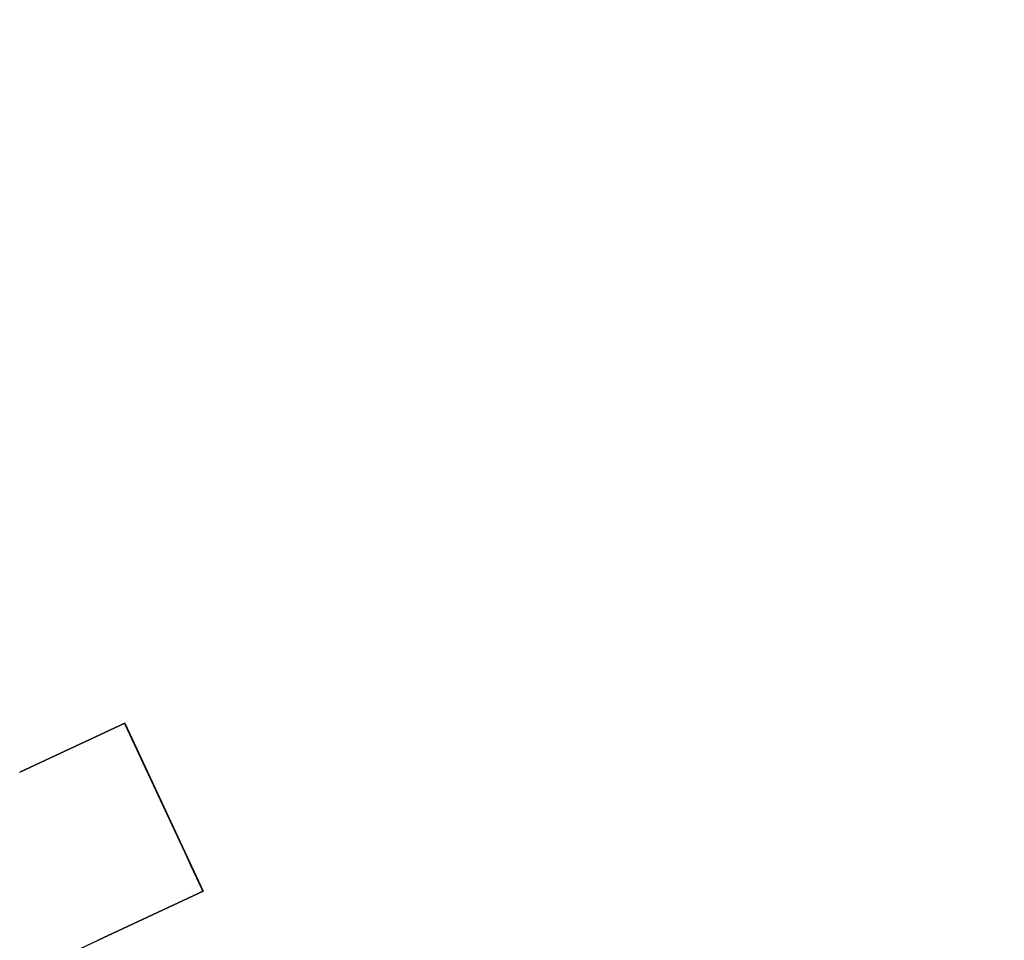
# Model space of a CAD drawing. Units: inches. Extents: x -2630 to 2630, y -215 to 505.
# Drawn here: x -91 to -89, y 10 to 12 of the extents above; entities that cross this region are included whole.
import ezdxf
from ezdxf.enums import TextEntityAlignment as Align

# ---------------------------------------------------------------- set-up
doc = ezdxf.new("R2010")
doc.units = ezdxf.units.IN
doc.header["$LTSCALE"] = 12
doc.header["$MEASUREMENT"] = 0
doc.linetypes.add('PHANTOM', pattern=[2.5, 1.25, -0.25, 0.25, -0.25, 0.25, -0.25])
doc.layers.get('Defpoints').update_dxf_attribs({"color": 4})
doc.layers.get('Defpoints').transparency = 0.4
for name, color, linetype in [('AMSDIMS', 30, 'Continuous'), ('AMSEQUIP', 5, 'Continuous'), ('AMSEQUIPCOMPOSITE', 5, 'Continuous'), ('AMSTAG', 7, 'Continuous'), ('AMSUPPERCOVERAGE', 6, 'PHANTOM')]:
    doc.layers.add(name, color=color, linetype=linetype)
doc.styles.add('AMSTEXT', font='Yu Gothic UI Light.ttf')
doc.styles.add('Equiplist', font='Yu Gothic UI Light.ttf')
doc.dimstyles.new('AMSDIMS Half Inch', dxfattribs={"dimscale": 0, "dimtxt": 3, "dimasz": 2, "dimexe": 1, "dimexo": 1, "dimgap": 1, "dimtad": 1, "dimtoh": 1, "dimdec": 3, "dimzin": 3, "dimdsep": 46, "dimlunit": 5, "dimtxsty": 'AMSTEXT', "dimcen": 0, "dimclrd": 256, "dimclre": 256, "dimclrt": 256, "dimadec": 0, "dimazin": 0, "dimtfac": 0.66, "dimtdec": 3, "dimtofl": 0, "dimtmove": 0, "dimatfit": 3, "dimfxl": 1, "dimtolj": 1, "dimtzin": 0, "dimlwd": -1, "dimlwe": -1, "dimarcsym": 0})

# ---------------------------------------------------------------- blocks, each defined once
blk = doc.blocks.new('STE__rBFOSDE')
at = {"layer": 'AMSEQUIP', "extrusion": (-6.12323e-17, -1, 2.25027e-26)}
for p, q in [((-13.7501, 20.425), (-13.3499, 20.425)), ((-13.3499, 20.425), (-13.567, 20.425))]:
    blk.add_line(p, q, dxfattribs=at)
at = {"layer": 'AMSEQUIP', "extrusion": (-6.12323e-17, -1, 1.10876e-25)}
for p, q in [((-13.7501, 20.425), (-13.567, 20.425)), ((-13.567, 20.425), (-13.6003, 20.425))]:
    blk.add_line(p, q, dxfattribs=at)
at = {"layer": 'AMSEQUIP', "extrusion": (1.66649e-05, -1, -3.03946e-05)}
for p, q in [((-13.6312, 20.425), (-13.7501, 20.425)), ((-13.7501, 20.425), (-13.6003, 20.425))]:
    blk.add_line(p, q, dxfattribs=at)
at = {"layer": 'AMSEQUIP', "extrusion": (-3.90428e-06, -1, -5.06238e-06)}
for p, q in [((-13.6582, 20.425), (-13.7501, 20.425)), ((-13.6312, 20.425), (-13.6582, 20.425))]:
    blk.add_line(p, q, dxfattribs=at)
at = {"layer": 'AMSEQUIP', "extrusion": (-6.1181e-17, -1, -8.12068e-06)}
for p, q in [((-13.6901, 20.425), (-13.7501, 20.425)), ((-13.7501, 20.425), (-13.6582, 20.425))]:
    blk.add_line(p, q, dxfattribs=at)
at = {"layer": 'AMSEQUIP', "extrusion": (-1.58834e-05, -1, 2.02175e-23)}
for p, q in [((-13.6901, 20.425), (-13.7501, 20.425)), ((-13.7501, 20.425), (-13.7501, 20.425)), ((-13.7501, 20.425), (-13.6901, 20.425))]:
    blk.add_line(p, q, dxfattribs=at)
at = {"layer": 'AMSEQUIP', "extrusion": (1.12312e-05, -1, -2.70609e-05)}
for p, q in [((-13.7326, 20.425), (-13.7501, 20.425)), ((-13.7501, 20.425), (-13.6901, 20.425))]:
    blk.add_line(p, q, dxfattribs=at)
at = {"layer": 'AMSEQUIP', "extrusion": (-0.000104344, -1, 2.07167e-05)}
for p, q in [((-13.7456, 20.425), (-13.7501, 20.425)), ((-13.7501, 20.425), (-13.7326, 20.425)), ((-13.7326, 20.425), (-13.7456, 20.425))]:
    blk.add_line(p, q, dxfattribs=at)
at = {"layer": 'AMSEQUIP', "extrusion": (-6.12323e-17, -1, 4.71309e-28)}
for p in [(-13.7501, 20.425), (-13.3499, 20.425)]:
    blk.add_line(p, (-13.3499, 20.425), dxfattribs=at)
at = {"layer": 'AMSEQUIP', "extrusion": (-6.12323e-17, -1, 4.53847e-28)}
for p in [(-13.7501, 20.425), (-13.3499, 20.425)]:
    blk.add_line(p, (-13.7501, 20.425), dxfattribs=at)
at = {"layer": 'AMSEQUIP', "extrusion": (-6.12323e-17, -1, 3.70568e-26)}
blk.add_line((-13.3499, 20.425), (-13.7501, 20.425), dxfattribs=at)
at = {"layer": 'AMSEQUIP', "extrusion": (-6.12323e-17, -1, 2.87814e-26)}
for p in [(-13.567, 20.425), (-13.7501, 20.425)]:
    blk.add_line(p, (-13.7501, 20.425), dxfattribs=at)
at = {"layer": 'AMSEQUIP', "extrusion": (-6.12323e-17, -1, -2.689e-26)}
for p, q in [((-13.7501, 20.425), (-13.7456, 20.425)), ((-13.567, 20.425), (-13.7501, 20.425))]:
    blk.add_line(p, q, dxfattribs=at)
at = {"layer": 'AMSEQUIP', "extrusion": (0.980855, -5.62659e-17, -0.194741)}
blk.add_line((-13.7501, 20.425), (-13.7456, 20.425), dxfattribs=at)
at = {"layer": 'AMSEQUIP', "extrusion": (1, -6.12323e-17, 2.60204e-27)}
for p in [(-13.7501, 20.425), (-13.7501, 20.1749)]:
    blk.add_line(p, (-13.7501, 20.1749), dxfattribs=at)
at = {"layer": 'AMSEQUIP', "extrusion": (1, -6.12323e-17, 9.20414e-27)}
blk.add_line((-13.7501, 20.425), (-13.7501, 20.1749), dxfattribs=at)
at = {"layer": 'AMSEQUIP', "extrusion": (1, -6.12308e-17, -2.08866e-06)}
for p in [(-13.7501, 20.425), (-13.7501, 20.1749)]:
    blk.add_line(p, (-13.7501, 20.1749), dxfattribs=at)
at = {"layer": 'AMSEQUIP', "extrusion": (1, 8.96145e-12, -2.08866e-06)}
for p, q in [((-13.7501, 20.1749), (-13.7501, 20.425)), ((-13.7501, 20.425), (-13.7501, 20.425)), ((-13.7501, 20.425), (-13.7501, 20.1749))]:
    blk.add_line(p, q, dxfattribs=at)
at = {"layer": 'AMSEQUIP', "extrusion": (1, -6.12323e-17, -2.15389e-27)}
blk.add_line((-13.7501, 20.425), (-13.7501, 20.1749), dxfattribs=at)
at = {"layer": 'AMSEQUIP', "extrusion": (1, -6.12323e-17, -9.88697e-27)}
blk.add_line((-13.7501, 20.425), (-13.7501, 20.1749), dxfattribs=at)
at = {"layer": 'AMSEQUIP', "extrusion": (0.980847, -5.8776e-17, 0.194779)}
blk.add_line((-13.7501, 20.425), (-13.7501, 20.1749), dxfattribs=at)
at = {"layer": 'AMSEQUIP', "extrusion": (0.980853, 2.99808e-06, 0.194748)}
blk.add_line((-13.7456, 20.425), (-13.7501, 20.425), dxfattribs=at)
at = {"layer": 'AMSEQUIP', "extrusion": (-6.12323e-17, -1, -4.19407e-26)}
for p, q in [((-13.7456, 20.425), (-13.6003, 20.425)), ((-13.567, 20.425), (-13.7456, 20.425)), ((-13.6003, 20.425), (-13.567, 20.425))]:
    blk.add_line(p, q, dxfattribs=at)
at = {"layer": 'AMSEQUIP', "extrusion": (-6.12323e-17, -1, 8.14928e-26)}
for p, q in [((-13.7456, 20.425), (-13.6582, 20.425)), ((-13.6312, 20.425), (-13.7456, 20.425)), ((-13.6582, 20.425), (-13.6312, 20.425))]:
    blk.add_line(p, q, dxfattribs=at)
at = {"layer": 'AMSEQUIP', "extrusion": (-6.12323e-17, -1, 1.13584e-25)}
for p, q in [((-13.7456, 20.425), (-13.7131, 20.425)), ((-13.7131, 20.425), (-13.6582, 20.425))]:
    blk.add_line(p, q, dxfattribs=at)
at = {"layer": 'AMSEQUIP', "extrusion": (-6.12323e-17, -1, 1.45652e-24)}
for p, q in [((-13.7456, 20.425), (-13.7326, 20.425)), ((-13.7131, 20.425), (-13.7456, 20.425))]:
    blk.add_line(p, q, dxfattribs=at)
at = {"layer": 'AMSEQUIP', "extrusion": (0.831992, -2.24485e-17, -0.554787)}
blk.add_line((-13.7456, 20.425), (-13.7326, 20.425), dxfattribs=at)
at = {"layer": 'AMSEQUIP', "extrusion": (0.831973, 5.18201e-16, 0.554816)}
blk.add_line((-13.7326, 20.425), (-13.7456, 20.425), dxfattribs=at)
at = {"layer": 'AMSEQUIP', "extrusion": (-6.12323e-17, -1, -1.98032e-24)}
blk.add_line((-13.7326, 20.425), (-13.6901, 20.425), dxfattribs=at)
at = {"layer": 'AMSEQUIP', "extrusion": (0.556299, -2.9288e-17, -0.830982)}
blk.add_line((-13.7326, 20.425), (-13.7131, 20.425), dxfattribs=at)
at = {"layer": 'AMSEQUIP', "extrusion": (0.556349, 3.30197e-16, 0.830949)}
blk.add_line((-13.7131, 20.425), (-13.7326, 20.425), dxfattribs=at)
at = {"layer": 'AMSEQUIP', "extrusion": (0.195496, -9.01061e-18, -0.980705)}
blk.add_line((-13.7131, 20.425), (-13.6901, 20.425), dxfattribs=at)
at = {"layer": 'AMSEQUIP', "extrusion": (0.195454, -9.14353e-17, 0.980713)}
blk.add_line((-13.6901, 20.425), (-13.7131, 20.425), dxfattribs=at)
at = {"layer": 'AMSEQUIP', "extrusion": (6.55521e-21, 3.81384e-06, -1)}
blk.add_line((-13.6901, 20.425), (-13.6582, 20.425), dxfattribs=at)
at = {"layer": 'AMSEQUIP'}
blk.add_line((-13.6582, 20.425), (-13.6901, 20.425), dxfattribs=at)
at = {"layer": 'AMSEQUIP', "extrusion": (-6.12323e-17, -1, -7.35238e-26)}
blk.add_line((-13.6312, 20.425), (-13.6003, 20.425), dxfattribs=at)
at = {"layer": 'AMSEQUIP', "extrusion": (-0.424212, 2.72593e-17, -0.905563)}
blk.add_line((-13.6312, 20.425), (-13.6003, 20.425), dxfattribs=at)
at = {"layer": 'AMSEQUIP', "extrusion": (-6.12323e-17, -1, -2.79243e-24)}
blk.add_line((-13.533, 20.425), (-13.567, 20.425), dxfattribs=at)
at = {"layer": 'AMSEQUIP', "extrusion": (-6.12323e-17, -1, -3.96693e-24)}
for p, q in [((-13.3499, 20.425), (-13.567, 20.425)), ((-13.567, 20.425), (-13.533, 20.425))]:
    blk.add_line(p, q, dxfattribs=at)
at = {"layer": 'AMSEQUIP', "extrusion": (-6.12323e-17, -1, 1.49255e-25)}
blk.add_line((-13.533, 20.425), (-13.3499, 20.425), dxfattribs=at)
at = {"layer": 'AMSEQUIP', "extrusion": (-6.12323e-17, -1, -2.06991e-25)}
for p, q in [((-13.533, 20.425), (-13.4997, 20.425)), ((-13.3499, 20.425), (-13.533, 20.425)), ((-13.4997, 20.425), (-13.3499, 20.425))]:
    blk.add_line(p, q, dxfattribs=at)
at = {"layer": 'AMSEQUIP', "extrusion": (0.217348, -1.27086e-17, -0.976094)}
blk.add_line((-13.533, 20.425), (-13.4997, 20.425), dxfattribs=at)
at = {"layer": 'AMSEQUIP', "extrusion": (-8.0876e-06, -1, -4.8704e-05)}
for p, q in [((-13.4689, 20.425), (-13.4997, 20.425)), ((-13.4997, 20.425), (-13.3499, 20.425)), ((-13.3499, 20.425), (-13.4689, 20.425))]:
    blk.add_line(p, q, dxfattribs=at)
at = {"layer": 'AMSEQUIP', "extrusion": (0.424225, -7.09577e-18, 0.905557)}
blk.add_line((-13.4689, 20.425), (-13.4997, 20.425), dxfattribs=at)
at = {"layer": 'AMSEQUIP', "extrusion": (5.60991e-06, -1, -7.27394e-06)}
blk.add_line((-13.4419, 20.425), (-13.4689, 20.425), dxfattribs=at)
at = {"layer": 'AMSEQUIP', "extrusion": (-6.12323e-17, -1, -1.42526e-25)}
blk.add_line((-13.3499, 20.425), (-13.4689, 20.425), dxfattribs=at)
at = {"layer": 'AMSEQUIP', "extrusion": (0.610704, -1.63275e-17, 0.791859)}
blk.add_line((-13.4419, 20.425), (-13.4689, 20.425), dxfattribs=at)
at = {"layer": 'AMSEQUIP', "extrusion": (-6.12582e-17, -1, -1.58519e-05)}
for p, q in [((-13.4099, 20.425), (-13.4419, 20.425)), ((-13.4419, 20.425), (-13.3499, 20.425)), ((-13.3499, 20.425), (-13.4099, 20.425))]:
    blk.add_line(p, q, dxfattribs=at)
at = {"layer": 'AMSEQUIP', "extrusion": (-6.12323e-17, -1, 1.57724e-26)}
for p, q in [((-13.4419, 20.425), (-13.4099, 20.425)), ((-13.3499, 20.425), (-13.4419, 20.425)), ((-13.4099, 20.425), (-13.3499, 20.425))]:
    blk.add_line(p, q, dxfattribs=at)
at = {"layer": 'AMSEQUIP', "extrusion": (-1.12316e-05, -1, -2.70613e-05)}
for p, q in [((-13.3675, 20.425), (-13.4099, 20.425)), ((-13.4099, 20.425), (-13.3499, 20.425)), ((-13.3499, 20.425), (-13.3675, 20.425))]:
    blk.add_line(p, q, dxfattribs=at)
at = {"layer": 'AMSEQUIP', "extrusion": (-6.12323e-17, -1, 6.87956e-26)}
for p, q in [((-13.4099, 20.425), (-13.3675, 20.425)), ((-13.3499, 20.425), (-13.4099, 20.425)), ((-13.3675, 20.425), (-13.3499, 20.425))]:
    blk.add_line(p, q, dxfattribs=at)
at = {"layer": 'AMSEQUIP', "extrusion": (-0.195454, 9.31374e-17, 0.980713)}
blk.add_line((-13.3869, 20.425), (-13.4099, 20.425), dxfattribs=at)
at = {"layer": 'AMSEQUIP', "extrusion": (-0.195496, 3.74025e-06, -0.980705)}
blk.add_line((-13.4099, 20.425), (-13.3869, 20.425), dxfattribs=at)
at = {"layer": 'AMSEQUIP', "extrusion": (-6.12323e-17, -1, 9.88073e-25)}
blk.add_line((-13.3869, 20.425), (-13.3675, 20.425), dxfattribs=at)
at = {"layer": 'AMSEQUIP', "extrusion": (-0.556318, 1.80367e-17, -0.83097)}
blk.add_line((-13.3869, 20.425), (-13.3675, 20.425), dxfattribs=at)
at = {"layer": 'AMSEQUIP', "extrusion": (0.000104333, -1, 2.07145e-05)}
for p, q in [((-13.3544, 20.425), (-13.3675, 20.425)), ((-13.3675, 20.425), (-13.3499, 20.425)), ((-13.3499, 20.425), (-13.3544, 20.425))]:
    blk.add_line(p, q, dxfattribs=at)
at = {"layer": 'AMSEQUIP', "extrusion": (-6.12323e-17, -1, 9.10922e-26)}
for p, q in [((-13.3675, 20.425), (-13.3544, 20.425)), ((-13.3499, 20.425), (-13.3675, 20.425)), ((-13.3544, 20.425), (-13.3499, 20.425))]:
    blk.add_line(p, q, dxfattribs=at)
at = {"layer": 'AMSEQUIP', "extrusion": (-0.831973, -2.11598e-06, 0.554816)}
blk.add_line((-13.3544, 20.425), (-13.3675, 20.425), dxfattribs=at)
at = {"layer": 'AMSEQUIP', "extrusion": (-0.831974, 4.87684e-17, -0.554815)}
blk.add_line((-13.3675, 20.425), (-13.3544, 20.425), dxfattribs=at)
at = {"layer": 'AMSEQUIP', "extrusion": (-0.980861, -6.28794e-16, 0.194708)}
blk.add_line((-13.3499, 20.425), (-13.3544, 20.425), dxfattribs=at)
at = {"layer": 'AMSEQUIP', "extrusion": (-0.980855, 5.62659e-17, -0.194741)}
blk.add_line((-13.3544, 20.425), (-13.3499, 20.425), dxfattribs=at)
at = {"layer": 'AMSEQUIP', "extrusion": (-1, -2.04881e-15, 1.85586e-06)}
for p, q in [((-13.3499, 20.425), (-13.3499, 20.1749)), ((-13.3499, 20.1749), (-13.3499, 20.425))]:
    blk.add_line(p, q, dxfattribs=at)
at = {"layer": 'AMSEQUIP', "extrusion": (-1, -3.60776e-16, 1.85586e-06)}
for p, q in [((-13.3499, 20.1749), (-13.3499, 20.425)), ((-13.3499, 20.425), (-13.3499, 20.425)), ((-13.3499, 20.425), (-13.3499, 20.1749))]:
    blk.add_line(p, q, dxfattribs=at)
at = {"layer": 'AMSEQUIP', "extrusion": (1.49436e-07, 1, 1.04433e-06)}
blk.add_line((-13.7501, 20.1749), (-13.7501, 20.1749), dxfattribs=at)
at = {"layer": 'AMSEQUIP', "extrusion": (6.12323e-17, 1, 0)}
blk.add_line((-13.7501, 20.1749), (-13.7501, 20.1749), dxfattribs=at)
at = {"layer": 'AMSEQUIP', "extrusion": (-0.980863, -3.56796e-07, 0.194701)}
blk.add_line((-13.3499, 3.6707), (-13.3499, 20.1749), dxfattribs=at)
blk = doc.blocks.new('STE__rIVXKNJ')
at = {"layer": 'AMSEQUIP', "extrusion": (-6.12323e-17, -1, 2.25027e-26)}
for p, q in [((-13.7501, 20.425), (-13.3499, 20.425)), ((-13.3499, 20.425), (-13.567, 20.425))]:
    blk.add_line(p, q, dxfattribs=at)
at = {"layer": 'AMSEQUIP', "extrusion": (-6.12323e-17, -1, 1.10876e-25)}
for p, q in [((-13.7501, 20.425), (-13.567, 20.425)), ((-13.567, 20.425), (-13.6003, 20.425))]:
    blk.add_line(p, q, dxfattribs=at)
at = {"layer": 'AMSEQUIP', "extrusion": (1.66649e-05, -1, -3.03946e-05)}
for p, q in [((-13.6312, 20.425), (-13.7501, 20.425)), ((-13.7501, 20.425), (-13.6003, 20.425))]:
    blk.add_line(p, q, dxfattribs=at)
at = {"layer": 'AMSEQUIP', "extrusion": (-3.90428e-06, -1, -5.06238e-06)}
for p, q in [((-13.6582, 20.425), (-13.7501, 20.425)), ((-13.6312, 20.425), (-13.6582, 20.425))]:
    blk.add_line(p, q, dxfattribs=at)
at = {"layer": 'AMSEQUIP', "extrusion": (-6.1181e-17, -1, -8.12068e-06)}
for p, q in [((-13.6901, 20.425), (-13.7501, 20.425)), ((-13.7501, 20.425), (-13.6582, 20.425))]:
    blk.add_line(p, q, dxfattribs=at)
at = {"layer": 'AMSEQUIP', "extrusion": (-1.58834e-05, -1, 2.02175e-23)}
for p, q in [((-13.6901, 20.425), (-13.7501, 20.425)), ((-13.7501, 20.425), (-13.7501, 20.425)), ((-13.7501, 20.425), (-13.6901, 20.425))]:
    blk.add_line(p, q, dxfattribs=at)
at = {"layer": 'AMSEQUIP', "extrusion": (1.12312e-05, -1, -2.70609e-05)}
for p, q in [((-13.7326, 20.425), (-13.7501, 20.425)), ((-13.7501, 20.425), (-13.6901, 20.425))]:
    blk.add_line(p, q, dxfattribs=at)
at = {"layer": 'AMSEQUIP', "extrusion": (-0.000104344, -1, 2.07167e-05)}
for p, q in [((-13.7456, 20.425), (-13.7501, 20.425)), ((-13.7501, 20.425), (-13.7326, 20.425)), ((-13.7326, 20.425), (-13.7456, 20.425))]:
    blk.add_line(p, q, dxfattribs=at)
at = {"layer": 'AMSEQUIP', "extrusion": (-6.12323e-17, -1, 4.71309e-28)}
for p in [(-13.7501, 20.425), (-13.3499, 20.425)]:
    blk.add_line(p, (-13.3499, 20.425), dxfattribs=at)
at = {"layer": 'AMSEQUIP', "extrusion": (-6.12323e-17, -1, 4.53847e-28)}
for p in [(-13.7501, 20.425), (-13.3499, 20.425)]:
    blk.add_line(p, (-13.7501, 20.425), dxfattribs=at)
at = {"layer": 'AMSEQUIP', "extrusion": (-6.12323e-17, -1, 3.70568e-26)}
blk.add_line((-13.3499, 20.425), (-13.7501, 20.425), dxfattribs=at)
at = {"layer": 'AMSEQUIP', "extrusion": (-6.12323e-17, -1, 2.87814e-26)}
for p in [(-13.567, 20.425), (-13.7501, 20.425)]:
    blk.add_line(p, (-13.7501, 20.425), dxfattribs=at)
at = {"layer": 'AMSEQUIP', "extrusion": (-6.12323e-17, -1, -2.689e-26)}
for p, q in [((-13.7501, 20.425), (-13.7456, 20.425)), ((-13.567, 20.425), (-13.7501, 20.425))]:
    blk.add_line(p, q, dxfattribs=at)
at = {"layer": 'AMSEQUIP', "extrusion": (0.980855, -5.62659e-17, -0.194741)}
blk.add_line((-13.7501, 20.425), (-13.7456, 20.425), dxfattribs=at)
at = {"layer": 'AMSEQUIP', "extrusion": (1, -6.12323e-17, 2.60204e-27)}
for p in [(-13.7501, 20.425), (-13.7501, 20.1749)]:
    blk.add_line(p, (-13.7501, 20.1749), dxfattribs=at)
at = {"layer": 'AMSEQUIP', "extrusion": (1, -6.12323e-17, 9.20414e-27)}
blk.add_line((-13.7501, 20.425), (-13.7501, 20.1749), dxfattribs=at)
at = {"layer": 'AMSEQUIP', "extrusion": (1, -6.12308e-17, -2.08866e-06)}
for p in [(-13.7501, 20.425), (-13.7501, 20.1749)]:
    blk.add_line(p, (-13.7501, 20.1749), dxfattribs=at)
at = {"layer": 'AMSEQUIP', "extrusion": (1, 8.96145e-12, -2.08866e-06)}
for p, q in [((-13.7501, 20.1749), (-13.7501, 20.425)), ((-13.7501, 20.425), (-13.7501, 20.425)), ((-13.7501, 20.425), (-13.7501, 20.1749))]:
    blk.add_line(p, q, dxfattribs=at)
at = {"layer": 'AMSEQUIP', "extrusion": (1, -6.12323e-17, -2.15389e-27)}
blk.add_line((-13.7501, 20.425), (-13.7501, 20.1749), dxfattribs=at)
at = {"layer": 'AMSEQUIP', "extrusion": (1, -6.12323e-17, -9.88697e-27)}
blk.add_line((-13.7501, 20.425), (-13.7501, 20.1749), dxfattribs=at)
at = {"layer": 'AMSEQUIP', "extrusion": (0.980847, -5.8776e-17, 0.194779)}
blk.add_line((-13.7501, 20.425), (-13.7501, 20.1749), dxfattribs=at)
at = {"layer": 'AMSEQUIP', "extrusion": (0.980853, 2.99808e-06, 0.194748)}
blk.add_line((-13.7456, 20.425), (-13.7501, 20.425), dxfattribs=at)
at = {"layer": 'AMSEQUIP', "extrusion": (-6.12323e-17, -1, -4.19407e-26)}
for p, q in [((-13.7456, 20.425), (-13.6003, 20.425)), ((-13.567, 20.425), (-13.7456, 20.425)), ((-13.6003, 20.425), (-13.567, 20.425))]:
    blk.add_line(p, q, dxfattribs=at)
at = {"layer": 'AMSEQUIP', "extrusion": (-6.12323e-17, -1, 8.14928e-26)}
for p, q in [((-13.7456, 20.425), (-13.6582, 20.425)), ((-13.6312, 20.425), (-13.7456, 20.425)), ((-13.6582, 20.425), (-13.6312, 20.425))]:
    blk.add_line(p, q, dxfattribs=at)
at = {"layer": 'AMSEQUIP', "extrusion": (-6.12323e-17, -1, 1.13584e-25)}
for p, q in [((-13.7456, 20.425), (-13.7131, 20.425)), ((-13.7131, 20.425), (-13.6582, 20.425))]:
    blk.add_line(p, q, dxfattribs=at)
at = {"layer": 'AMSEQUIP', "extrusion": (-6.12323e-17, -1, 1.45652e-24)}
for p, q in [((-13.7456, 20.425), (-13.7326, 20.425)), ((-13.7131, 20.425), (-13.7456, 20.425))]:
    blk.add_line(p, q, dxfattribs=at)
at = {"layer": 'AMSEQUIP', "extrusion": (0.831992, -2.24485e-17, -0.554787)}
blk.add_line((-13.7456, 20.425), (-13.7326, 20.425), dxfattribs=at)
at = {"layer": 'AMSEQUIP', "extrusion": (0.831973, 5.18201e-16, 0.554816)}
blk.add_line((-13.7326, 20.425), (-13.7456, 20.425), dxfattribs=at)
at = {"layer": 'AMSEQUIP', "extrusion": (-6.12323e-17, -1, -1.98032e-24)}
blk.add_line((-13.7326, 20.425), (-13.6901, 20.425), dxfattribs=at)
at = {"layer": 'AMSEQUIP', "extrusion": (0.556299, -2.9288e-17, -0.830982)}
blk.add_line((-13.7326, 20.425), (-13.7131, 20.425), dxfattribs=at)
at = {"layer": 'AMSEQUIP', "extrusion": (0.556349, 3.30197e-16, 0.830949)}
blk.add_line((-13.7131, 20.425), (-13.7326, 20.425), dxfattribs=at)
at = {"layer": 'AMSEQUIP', "extrusion": (0.195496, -9.01061e-18, -0.980705)}
blk.add_line((-13.7131, 20.425), (-13.6901, 20.425), dxfattribs=at)
at = {"layer": 'AMSEQUIP', "extrusion": (0.195454, -9.14353e-17, 0.980713)}
blk.add_line((-13.6901, 20.425), (-13.7131, 20.425), dxfattribs=at)
at = {"layer": 'AMSEQUIP', "extrusion": (6.55521e-21, 3.81384e-06, -1)}
blk.add_line((-13.6901, 20.425), (-13.6582, 20.425), dxfattribs=at)
at = {"layer": 'AMSEQUIP'}
blk.add_line((-13.6582, 20.425), (-13.6901, 20.425), dxfattribs=at)
at = {"layer": 'AMSEQUIP', "extrusion": (-6.12323e-17, -1, -7.35238e-26)}
blk.add_line((-13.6312, 20.425), (-13.6003, 20.425), dxfattribs=at)
at = {"layer": 'AMSEQUIP', "extrusion": (-0.424212, 2.72593e-17, -0.905563)}
blk.add_line((-13.6312, 20.425), (-13.6003, 20.425), dxfattribs=at)
at = {"layer": 'AMSEQUIP', "extrusion": (-6.12323e-17, -1, -2.79243e-24)}
blk.add_line((-13.533, 20.425), (-13.567, 20.425), dxfattribs=at)
at = {"layer": 'AMSEQUIP', "extrusion": (-6.12323e-17, -1, -3.96693e-24)}
for p, q in [((-13.3499, 20.425), (-13.567, 20.425)), ((-13.567, 20.425), (-13.533, 20.425))]:
    blk.add_line(p, q, dxfattribs=at)
at = {"layer": 'AMSEQUIP', "extrusion": (-6.12323e-17, -1, 1.49255e-25)}
blk.add_line((-13.533, 20.425), (-13.3499, 20.425), dxfattribs=at)
at = {"layer": 'AMSEQUIP', "extrusion": (-6.12323e-17, -1, -2.06991e-25)}
for p, q in [((-13.533, 20.425), (-13.4997, 20.425)), ((-13.3499, 20.425), (-13.533, 20.425)), ((-13.4997, 20.425), (-13.3499, 20.425))]:
    blk.add_line(p, q, dxfattribs=at)
at = {"layer": 'AMSEQUIP', "extrusion": (0.217348, -1.27086e-17, -0.976094)}
blk.add_line((-13.533, 20.425), (-13.4997, 20.425), dxfattribs=at)
at = {"layer": 'AMSEQUIP', "extrusion": (-8.0876e-06, -1, -4.8704e-05)}
for p, q in [((-13.4689, 20.425), (-13.4997, 20.425)), ((-13.4997, 20.425), (-13.3499, 20.425)), ((-13.3499, 20.425), (-13.4689, 20.425))]:
    blk.add_line(p, q, dxfattribs=at)
at = {"layer": 'AMSEQUIP', "extrusion": (0.424225, -7.09577e-18, 0.905557)}
blk.add_line((-13.4689, 20.425), (-13.4997, 20.425), dxfattribs=at)
at = {"layer": 'AMSEQUIP', "extrusion": (5.60991e-06, -1, -7.27394e-06)}
blk.add_line((-13.4419, 20.425), (-13.4689, 20.425), dxfattribs=at)
at = {"layer": 'AMSEQUIP', "extrusion": (-6.12323e-17, -1, -1.42526e-25)}
blk.add_line((-13.3499, 20.425), (-13.4689, 20.425), dxfattribs=at)
at = {"layer": 'AMSEQUIP', "extrusion": (0.610704, -1.63275e-17, 0.791859)}
blk.add_line((-13.4419, 20.425), (-13.4689, 20.425), dxfattribs=at)
at = {"layer": 'AMSEQUIP', "extrusion": (-6.12582e-17, -1, -1.58519e-05)}
for p, q in [((-13.4099, 20.425), (-13.4419, 20.425)), ((-13.4419, 20.425), (-13.3499, 20.425)), ((-13.3499, 20.425), (-13.4099, 20.425))]:
    blk.add_line(p, q, dxfattribs=at)
at = {"layer": 'AMSEQUIP', "extrusion": (-6.12323e-17, -1, 1.57724e-26)}
for p, q in [((-13.4419, 20.425), (-13.4099, 20.425)), ((-13.3499, 20.425), (-13.4419, 20.425)), ((-13.4099, 20.425), (-13.3499, 20.425))]:
    blk.add_line(p, q, dxfattribs=at)
at = {"layer": 'AMSEQUIP', "extrusion": (-1.12316e-05, -1, -2.70613e-05)}
for p, q in [((-13.3675, 20.425), (-13.4099, 20.425)), ((-13.4099, 20.425), (-13.3499, 20.425)), ((-13.3499, 20.425), (-13.3675, 20.425))]:
    blk.add_line(p, q, dxfattribs=at)
at = {"layer": 'AMSEQUIP', "extrusion": (-6.12323e-17, -1, 6.87956e-26)}
for p, q in [((-13.4099, 20.425), (-13.3675, 20.425)), ((-13.3499, 20.425), (-13.4099, 20.425)), ((-13.3675, 20.425), (-13.3499, 20.425))]:
    blk.add_line(p, q, dxfattribs=at)
at = {"layer": 'AMSEQUIP', "extrusion": (-0.195454, 9.31374e-17, 0.980713)}
blk.add_line((-13.3869, 20.425), (-13.4099, 20.425), dxfattribs=at)
at = {"layer": 'AMSEQUIP', "extrusion": (-0.195496, 3.74025e-06, -0.980705)}
blk.add_line((-13.4099, 20.425), (-13.3869, 20.425), dxfattribs=at)
at = {"layer": 'AMSEQUIP', "extrusion": (-6.12323e-17, -1, 9.88073e-25)}
blk.add_line((-13.3869, 20.425), (-13.3675, 20.425), dxfattribs=at)
at = {"layer": 'AMSEQUIP', "extrusion": (-0.556318, 1.80367e-17, -0.83097)}
blk.add_line((-13.3869, 20.425), (-13.3675, 20.425), dxfattribs=at)
at = {"layer": 'AMSEQUIP', "extrusion": (0.000104333, -1, 2.07145e-05)}
for p, q in [((-13.3544, 20.425), (-13.3675, 20.425)), ((-13.3675, 20.425), (-13.3499, 20.425)), ((-13.3499, 20.425), (-13.3544, 20.425))]:
    blk.add_line(p, q, dxfattribs=at)
at = {"layer": 'AMSEQUIP', "extrusion": (-6.12323e-17, -1, 9.10922e-26)}
for p, q in [((-13.3675, 20.425), (-13.3544, 20.425)), ((-13.3499, 20.425), (-13.3675, 20.425)), ((-13.3544, 20.425), (-13.3499, 20.425))]:
    blk.add_line(p, q, dxfattribs=at)
at = {"layer": 'AMSEQUIP', "extrusion": (-0.831973, -2.11598e-06, 0.554816)}
blk.add_line((-13.3544, 20.425), (-13.3675, 20.425), dxfattribs=at)
at = {"layer": 'AMSEQUIP', "extrusion": (-0.831974, 4.87684e-17, -0.554815)}
blk.add_line((-13.3675, 20.425), (-13.3544, 20.425), dxfattribs=at)
at = {"layer": 'AMSEQUIP', "extrusion": (-0.980861, -6.28794e-16, 0.194708)}
blk.add_line((-13.3499, 20.425), (-13.3544, 20.425), dxfattribs=at)
at = {"layer": 'AMSEQUIP', "extrusion": (-0.980855, 5.62659e-17, -0.194741)}
blk.add_line((-13.3544, 20.425), (-13.3499, 20.425), dxfattribs=at)
at = {"layer": 'AMSEQUIP', "extrusion": (-1, -2.04881e-15, 1.85586e-06)}
for p, q in [((-13.3499, 20.425), (-13.3499, 20.1749)), ((-13.3499, 20.1749), (-13.3499, 20.425))]:
    blk.add_line(p, q, dxfattribs=at)
at = {"layer": 'AMSEQUIP', "extrusion": (-1, -3.60776e-16, 1.85586e-06)}
for p, q in [((-13.3499, 20.1749), (-13.3499, 20.425)), ((-13.3499, 20.425), (-13.3499, 20.425)), ((-13.3499, 20.425), (-13.3499, 20.1749))]:
    blk.add_line(p, q, dxfattribs=at)
at = {"layer": 'AMSEQUIP', "extrusion": (1.49436e-07, 1, 1.04433e-06)}
blk.add_line((-13.7501, 20.1749), (-13.7501, 20.1749), dxfattribs=at)
at = {"layer": 'AMSEQUIP', "extrusion": (6.12323e-17, 1, 0)}
blk.add_line((-13.7501, 20.1749), (-13.7501, 20.1749), dxfattribs=at)
at = {"layer": 'AMSEQUIP', "extrusion": (-0.980863, -3.56796e-07, 0.194701)}
blk.add_line((-13.3499, 3.6707), (-13.3499, 20.1749), dxfattribs=at)
blk = doc.blocks.new('STE__rHVDQSP')
at = {"layer": 'AMSEQUIP', "extrusion": (-6.12323e-17, -1, 2.25027e-26)}
for p, q in [((-13.7501, 20.425), (-13.3499, 20.425)), ((-13.3499, 20.425), (-13.567, 20.425))]:
    blk.add_line(p, q, dxfattribs=at)
at = {"layer": 'AMSEQUIP', "extrusion": (-6.12323e-17, -1, 1.10876e-25)}
for p, q in [((-13.7501, 20.425), (-13.567, 20.425)), ((-13.567, 20.425), (-13.6003, 20.425))]:
    blk.add_line(p, q, dxfattribs=at)
at = {"layer": 'AMSEQUIP', "extrusion": (1.66649e-05, -1, -3.03946e-05)}
for p, q in [((-13.6312, 20.425), (-13.7501, 20.425)), ((-13.7501, 20.425), (-13.6003, 20.425))]:
    blk.add_line(p, q, dxfattribs=at)
at = {"layer": 'AMSEQUIP', "extrusion": (-3.90428e-06, -1, -5.06238e-06)}
for p, q in [((-13.6582, 20.425), (-13.7501, 20.425)), ((-13.6312, 20.425), (-13.6582, 20.425))]:
    blk.add_line(p, q, dxfattribs=at)
at = {"layer": 'AMSEQUIP', "extrusion": (-6.1181e-17, -1, -8.12068e-06)}
for p, q in [((-13.6901, 20.425), (-13.7501, 20.425)), ((-13.7501, 20.425), (-13.6582, 20.425))]:
    blk.add_line(p, q, dxfattribs=at)
at = {"layer": 'AMSEQUIP', "extrusion": (-1.58834e-05, -1, 2.02175e-23)}
for p, q in [((-13.6901, 20.425), (-13.7501, 20.425)), ((-13.7501, 20.425), (-13.7501, 20.425)), ((-13.7501, 20.425), (-13.6901, 20.425))]:
    blk.add_line(p, q, dxfattribs=at)
at = {"layer": 'AMSEQUIP', "extrusion": (1.12312e-05, -1, -2.70609e-05)}
for p, q in [((-13.7326, 20.425), (-13.7501, 20.425)), ((-13.7501, 20.425), (-13.6901, 20.425))]:
    blk.add_line(p, q, dxfattribs=at)
at = {"layer": 'AMSEQUIP', "extrusion": (-0.000104344, -1, 2.07167e-05)}
for p, q in [((-13.7456, 20.425), (-13.7501, 20.425)), ((-13.7501, 20.425), (-13.7326, 20.425)), ((-13.7326, 20.425), (-13.7456, 20.425))]:
    blk.add_line(p, q, dxfattribs=at)
at = {"layer": 'AMSEQUIP', "extrusion": (-6.12323e-17, -1, 4.71309e-28)}
for p in [(-13.7501, 20.425), (-13.3499, 20.425)]:
    blk.add_line(p, (-13.3499, 20.425), dxfattribs=at)
at = {"layer": 'AMSEQUIP', "extrusion": (-6.12323e-17, -1, 4.53847e-28)}
for p in [(-13.7501, 20.425), (-13.3499, 20.425)]:
    blk.add_line(p, (-13.7501, 20.425), dxfattribs=at)
at = {"layer": 'AMSEQUIP', "extrusion": (-6.12323e-17, -1, 3.70568e-26)}
blk.add_line((-13.3499, 20.425), (-13.7501, 20.425), dxfattribs=at)
at = {"layer": 'AMSEQUIP', "extrusion": (-6.12323e-17, -1, 2.87814e-26)}
for p in [(-13.567, 20.425), (-13.7501, 20.425)]:
    blk.add_line(p, (-13.7501, 20.425), dxfattribs=at)
at = {"layer": 'AMSEQUIP', "extrusion": (-6.12323e-17, -1, -2.689e-26)}
for p, q in [((-13.7501, 20.425), (-13.7456, 20.425)), ((-13.567, 20.425), (-13.7501, 20.425))]:
    blk.add_line(p, q, dxfattribs=at)
at = {"layer": 'AMSEQUIP', "extrusion": (0.980855, -5.62659e-17, -0.194741)}
blk.add_line((-13.7501, 20.425), (-13.7456, 20.425), dxfattribs=at)
at = {"layer": 'AMSEQUIP', "extrusion": (1, -6.12323e-17, 2.60204e-27)}
for p in [(-13.7501, 20.425), (-13.7501, 20.1749)]:
    blk.add_line(p, (-13.7501, 20.1749), dxfattribs=at)
at = {"layer": 'AMSEQUIP', "extrusion": (1, -6.12323e-17, 9.20414e-27)}
blk.add_line((-13.7501, 20.425), (-13.7501, 20.1749), dxfattribs=at)
at = {"layer": 'AMSEQUIP', "extrusion": (1, -6.12308e-17, -2.08866e-06)}
for p in [(-13.7501, 20.425), (-13.7501, 20.1749)]:
    blk.add_line(p, (-13.7501, 20.1749), dxfattribs=at)
at = {"layer": 'AMSEQUIP', "extrusion": (1, 8.96145e-12, -2.08866e-06)}
for p, q in [((-13.7501, 20.1749), (-13.7501, 20.425)), ((-13.7501, 20.425), (-13.7501, 20.425)), ((-13.7501, 20.425), (-13.7501, 20.1749))]:
    blk.add_line(p, q, dxfattribs=at)
at = {"layer": 'AMSEQUIP', "extrusion": (1, -6.12323e-17, -2.15389e-27)}
blk.add_line((-13.7501, 20.425), (-13.7501, 20.1749), dxfattribs=at)
at = {"layer": 'AMSEQUIP', "extrusion": (1, -6.12323e-17, -9.88697e-27)}
blk.add_line((-13.7501, 20.425), (-13.7501, 20.1749), dxfattribs=at)
at = {"layer": 'AMSEQUIP', "extrusion": (0.980847, -5.8776e-17, 0.194779)}
blk.add_line((-13.7501, 20.425), (-13.7501, 20.1749), dxfattribs=at)
at = {"layer": 'AMSEQUIP', "extrusion": (0.980853, 2.99808e-06, 0.194748)}
blk.add_line((-13.7456, 20.425), (-13.7501, 20.425), dxfattribs=at)
at = {"layer": 'AMSEQUIP', "extrusion": (-6.12323e-17, -1, -4.19407e-26)}
for p, q in [((-13.7456, 20.425), (-13.6003, 20.425)), ((-13.567, 20.425), (-13.7456, 20.425)), ((-13.6003, 20.425), (-13.567, 20.425))]:
    blk.add_line(p, q, dxfattribs=at)
at = {"layer": 'AMSEQUIP', "extrusion": (-6.12323e-17, -1, 8.14928e-26)}
for p, q in [((-13.7456, 20.425), (-13.6582, 20.425)), ((-13.6312, 20.425), (-13.7456, 20.425)), ((-13.6582, 20.425), (-13.6312, 20.425))]:
    blk.add_line(p, q, dxfattribs=at)
at = {"layer": 'AMSEQUIP', "extrusion": (-6.12323e-17, -1, 1.13584e-25)}
for p, q in [((-13.7456, 20.425), (-13.7131, 20.425)), ((-13.7131, 20.425), (-13.6582, 20.425))]:
    blk.add_line(p, q, dxfattribs=at)
at = {"layer": 'AMSEQUIP', "extrusion": (-6.12323e-17, -1, 1.45652e-24)}
for p, q in [((-13.7456, 20.425), (-13.7326, 20.425)), ((-13.7131, 20.425), (-13.7456, 20.425))]:
    blk.add_line(p, q, dxfattribs=at)
at = {"layer": 'AMSEQUIP', "extrusion": (0.831992, -2.24485e-17, -0.554787)}
blk.add_line((-13.7456, 20.425), (-13.7326, 20.425), dxfattribs=at)
at = {"layer": 'AMSEQUIP', "extrusion": (0.831973, 5.18201e-16, 0.554816)}
blk.add_line((-13.7326, 20.425), (-13.7456, 20.425), dxfattribs=at)
at = {"layer": 'AMSEQUIP', "extrusion": (-6.12323e-17, -1, -1.98032e-24)}
blk.add_line((-13.7326, 20.425), (-13.6901, 20.425), dxfattribs=at)
at = {"layer": 'AMSEQUIP', "extrusion": (0.556299, -2.9288e-17, -0.830982)}
blk.add_line((-13.7326, 20.425), (-13.7131, 20.425), dxfattribs=at)
at = {"layer": 'AMSEQUIP', "extrusion": (0.556349, 3.30197e-16, 0.830949)}
blk.add_line((-13.7131, 20.425), (-13.7326, 20.425), dxfattribs=at)
at = {"layer": 'AMSEQUIP', "extrusion": (0.195496, -9.01061e-18, -0.980705)}
blk.add_line((-13.7131, 20.425), (-13.6901, 20.425), dxfattribs=at)
at = {"layer": 'AMSEQUIP', "extrusion": (0.195454, -9.14353e-17, 0.980713)}
blk.add_line((-13.6901, 20.425), (-13.7131, 20.425), dxfattribs=at)
at = {"layer": 'AMSEQUIP', "extrusion": (6.55521e-21, 3.81384e-06, -1)}
blk.add_line((-13.6901, 20.425), (-13.6582, 20.425), dxfattribs=at)
at = {"layer": 'AMSEQUIP'}
blk.add_line((-13.6582, 20.425), (-13.6901, 20.425), dxfattribs=at)
at = {"layer": 'AMSEQUIP', "extrusion": (-6.12323e-17, -1, -7.35238e-26)}
blk.add_line((-13.6312, 20.425), (-13.6003, 20.425), dxfattribs=at)
at = {"layer": 'AMSEQUIP', "extrusion": (-0.424212, 2.72593e-17, -0.905563)}
blk.add_line((-13.6312, 20.425), (-13.6003, 20.425), dxfattribs=at)
at = {"layer": 'AMSEQUIP', "extrusion": (-6.12323e-17, -1, -2.79243e-24)}
blk.add_line((-13.533, 20.425), (-13.567, 20.425), dxfattribs=at)
at = {"layer": 'AMSEQUIP', "extrusion": (-6.12323e-17, -1, -3.96693e-24)}
for p, q in [((-13.3499, 20.425), (-13.567, 20.425)), ((-13.567, 20.425), (-13.533, 20.425))]:
    blk.add_line(p, q, dxfattribs=at)
at = {"layer": 'AMSEQUIP', "extrusion": (-6.12323e-17, -1, 1.49255e-25)}
blk.add_line((-13.533, 20.425), (-13.3499, 20.425), dxfattribs=at)
at = {"layer": 'AMSEQUIP', "extrusion": (-6.12323e-17, -1, -2.06991e-25)}
for p, q in [((-13.533, 20.425), (-13.4997, 20.425)), ((-13.3499, 20.425), (-13.533, 20.425)), ((-13.4997, 20.425), (-13.3499, 20.425))]:
    blk.add_line(p, q, dxfattribs=at)
at = {"layer": 'AMSEQUIP', "extrusion": (0.217348, -1.27086e-17, -0.976094)}
blk.add_line((-13.533, 20.425), (-13.4997, 20.425), dxfattribs=at)
at = {"layer": 'AMSEQUIP', "extrusion": (-8.0876e-06, -1, -4.8704e-05)}
for p, q in [((-13.4689, 20.425), (-13.4997, 20.425)), ((-13.4997, 20.425), (-13.3499, 20.425)), ((-13.3499, 20.425), (-13.4689, 20.425))]:
    blk.add_line(p, q, dxfattribs=at)
at = {"layer": 'AMSEQUIP', "extrusion": (0.424225, -7.09577e-18, 0.905557)}
blk.add_line((-13.4689, 20.425), (-13.4997, 20.425), dxfattribs=at)
at = {"layer": 'AMSEQUIP', "extrusion": (5.60991e-06, -1, -7.27394e-06)}
blk.add_line((-13.4419, 20.425), (-13.4689, 20.425), dxfattribs=at)
at = {"layer": 'AMSEQUIP', "extrusion": (-6.12323e-17, -1, -1.42526e-25)}
blk.add_line((-13.3499, 20.425), (-13.4689, 20.425), dxfattribs=at)
at = {"layer": 'AMSEQUIP', "extrusion": (0.610704, -1.63275e-17, 0.791859)}
blk.add_line((-13.4419, 20.425), (-13.4689, 20.425), dxfattribs=at)
at = {"layer": 'AMSEQUIP', "extrusion": (-6.12582e-17, -1, -1.58519e-05)}
for p, q in [((-13.4099, 20.425), (-13.4419, 20.425)), ((-13.4419, 20.425), (-13.3499, 20.425)), ((-13.3499, 20.425), (-13.4099, 20.425))]:
    blk.add_line(p, q, dxfattribs=at)
at = {"layer": 'AMSEQUIP', "extrusion": (-6.12323e-17, -1, 1.57724e-26)}
for p, q in [((-13.4419, 20.425), (-13.4099, 20.425)), ((-13.3499, 20.425), (-13.4419, 20.425)), ((-13.4099, 20.425), (-13.3499, 20.425))]:
    blk.add_line(p, q, dxfattribs=at)
at = {"layer": 'AMSEQUIP', "extrusion": (-1.12316e-05, -1, -2.70613e-05)}
for p, q in [((-13.3675, 20.425), (-13.4099, 20.425)), ((-13.4099, 20.425), (-13.3499, 20.425)), ((-13.3499, 20.425), (-13.3675, 20.425))]:
    blk.add_line(p, q, dxfattribs=at)
at = {"layer": 'AMSEQUIP', "extrusion": (-6.12323e-17, -1, 6.87956e-26)}
for p, q in [((-13.4099, 20.425), (-13.3675, 20.425)), ((-13.3499, 20.425), (-13.4099, 20.425)), ((-13.3675, 20.425), (-13.3499, 20.425))]:
    blk.add_line(p, q, dxfattribs=at)
at = {"layer": 'AMSEQUIP', "extrusion": (-0.195454, 9.31374e-17, 0.980713)}
blk.add_line((-13.3869, 20.425), (-13.4099, 20.425), dxfattribs=at)
at = {"layer": 'AMSEQUIP', "extrusion": (-0.195496, 3.74025e-06, -0.980705)}
blk.add_line((-13.4099, 20.425), (-13.3869, 20.425), dxfattribs=at)
at = {"layer": 'AMSEQUIP', "extrusion": (-6.12323e-17, -1, 9.88073e-25)}
blk.add_line((-13.3869, 20.425), (-13.3675, 20.425), dxfattribs=at)
at = {"layer": 'AMSEQUIP', "extrusion": (-0.556318, 1.80367e-17, -0.83097)}
blk.add_line((-13.3869, 20.425), (-13.3675, 20.425), dxfattribs=at)
at = {"layer": 'AMSEQUIP', "extrusion": (0.000104333, -1, 2.07145e-05)}
for p, q in [((-13.3544, 20.425), (-13.3675, 20.425)), ((-13.3675, 20.425), (-13.3499, 20.425)), ((-13.3499, 20.425), (-13.3544, 20.425))]:
    blk.add_line(p, q, dxfattribs=at)
at = {"layer": 'AMSEQUIP', "extrusion": (-6.12323e-17, -1, 9.10922e-26)}
for p, q in [((-13.3675, 20.425), (-13.3544, 20.425)), ((-13.3499, 20.425), (-13.3675, 20.425)), ((-13.3544, 20.425), (-13.3499, 20.425))]:
    blk.add_line(p, q, dxfattribs=at)
at = {"layer": 'AMSEQUIP', "extrusion": (-0.831973, -2.11598e-06, 0.554816)}
blk.add_line((-13.3544, 20.425), (-13.3675, 20.425), dxfattribs=at)
at = {"layer": 'AMSEQUIP', "extrusion": (-0.831974, 4.87684e-17, -0.554815)}
blk.add_line((-13.3675, 20.425), (-13.3544, 20.425), dxfattribs=at)
at = {"layer": 'AMSEQUIP', "extrusion": (-0.980861, -6.28794e-16, 0.194708)}
blk.add_line((-13.3499, 20.425), (-13.3544, 20.425), dxfattribs=at)
at = {"layer": 'AMSEQUIP', "extrusion": (-0.980855, 5.62659e-17, -0.194741)}
blk.add_line((-13.3544, 20.425), (-13.3499, 20.425), dxfattribs=at)
at = {"layer": 'AMSEQUIP', "extrusion": (-1, -2.04881e-15, 1.85586e-06)}
for p, q in [((-13.3499, 20.425), (-13.3499, 20.1749)), ((-13.3499, 20.1749), (-13.3499, 20.425))]:
    blk.add_line(p, q, dxfattribs=at)
at = {"layer": 'AMSEQUIP', "extrusion": (-1, -3.60776e-16, 1.85586e-06)}
for p, q in [((-13.3499, 20.1749), (-13.3499, 20.425)), ((-13.3499, 20.425), (-13.3499, 20.425)), ((-13.3499, 20.425), (-13.3499, 20.1749))]:
    blk.add_line(p, q, dxfattribs=at)
at = {"layer": 'AMSEQUIP', "extrusion": (1.49436e-07, 1, 1.04433e-06)}
blk.add_line((-13.7501, 20.1749), (-13.7501, 20.1749), dxfattribs=at)
at = {"layer": 'AMSEQUIP', "extrusion": (6.12323e-17, 1, 0)}
blk.add_line((-13.7501, 20.1749), (-13.7501, 20.1749), dxfattribs=at)
at = {"layer": 'AMSEQUIP', "extrusion": (-0.980863, -3.56796e-07, 0.194701)}
blk.add_line((-13.3499, 3.6707), (-13.3499, 20.1749), dxfattribs=at)
blk = doc.blocks.new('STE__rCEPXBR')
at = {"layer": 'AMSEQUIPCOMPOSITE'}
for name in ['STE__rIVXKNJ', 'STE__rBFOSDE', 'STE__rHVDQSP']:
    blk.add_blockref(name, (0, 0), dxfattribs=at)
blk = doc.blocks.new('STE__rOJOQOJ')
at = {"layer": 'AMSEQUIPCOMPOSITE', "rotation": 160.0000000000004}
blk.add_blockref('STE__rCEPXBR', (47.244, 0), dxfattribs=at)
blk = doc.blocks.new('STE__rLTVOEF')
at = {"layer": 'AMSUPPERCOVERAGE'}
blk.add_circle((0, 0), 53.9316, dxfattribs=at)
at = {"layer": 'AMSEQUIPCOMPOSITE', "rotation": 245.0000000000001}
blk.add_blockref('STE__rOJOQOJ', (47.244, 0), dxfattribs=at)
blk = doc.blocks.new('STE__rVFVBPD')
at = {"layer": 'AMSUPPERCOVERAGE'}
blk.add_circle((0, 0), 52.9237, dxfattribs=at)
blk = doc.blocks.new('STE__rQILPHQ')
at = {"layer": 'AMSEQUIPCOMPOSITE'}
for name, p, rotation in [('STE__rLTVOEF', (6.375, 0), 69.99999999999999), ('STE__rVFVBPD', (-6.375, 0), 300.0000000000001)]:
    blk.add_blockref(name, p, dxfattribs=dict(at, rotation=rotation))
at = {"layer": 'AMSTAG', "style": 'Equiplist'}
blk.add_attdef('TAG_NO', text='', height=8, dxfattribs=at).set_placement((0, 34.1875), align=Align.MIDDLE_CENTER)
blk = doc.blocks.new('*D408')
at = {"layer": 'AMSDIMS', "transparency": 16777216}
for p, q in [((-68.3483, 126.1541), (-197.4123, 126.1541)), ((-196.4123, -183.7871), (-196.4123, 124.1541)), ((-166.9695, -185.7871), (-197.4123, -185.7871))]:
    blk.add_line(p, q, dxfattribs=at)
for points in [[(-196.7456, 124.1541), (-196.0789, 124.1541), (-196.4123, 126.1541)], [(-196.7456, -183.7871), (-196.0789, -183.7871), (-196.4123, -185.7871)]]:
    blk.add_solid(points, dxfattribs=at)
at = {"layer": 'Defpoints', "color": 0, "transparency": 16777216}
for p in [(-196.4123, 126.1541), (-67.3483, 126.1541), (-165.9695, -185.7871)]:
    blk.add_point(p, dxfattribs=at)
at = {"layer": 'AMSDIMS', "transparency": 16777216, "insert": (-198.965, -29.8165), "char_height": 3, "attachment_point": 5, "rotation": 90, "style": 'AMSTEXT'}
blk.add_mtext('\\A1;26\'-0"', dxfattribs=at)

msp = doc.modelspace()

# ---------------------------------------------------------------- block references
at = {"layer": 'AMSEQUIPCOMPOSITE', "rotation": 180}
msp.add_blockref('STE__rQILPHQ', (-48, 0), dxfattribs=at)

# ---------------------------------------------------------------- dimensions: what is measured, and where the dimension line sits
at = {"layer": 'AMSDIMS'}
dim = msp.add_linear_dim(base=(-196.4123, 126.1541), p1=(-165.9695, -185.7871), p2=(-67.3483, 126.1541), angle=90, dimstyle='AMSDIMS Half Inch', override={"dimscale": 1, "dimlunit": 4, "dimpost": ''}, dxfattribs=at)
dim.commit()
dim.dimension.update_dxf_attribs({"geometry": '*D408', "text_midpoint": (-198.965, -29.8165)})

doc.saveas('drawing.dxf')
